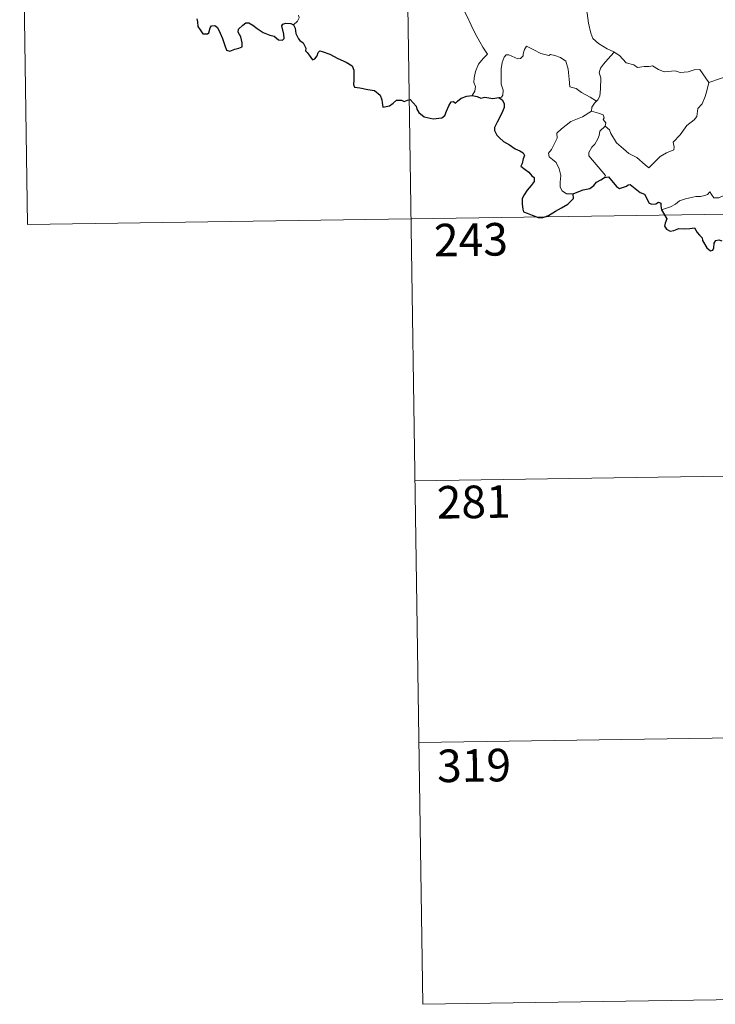
# Model space of a CAD drawing. Units: metres. Extents: x 599673 to 604172, y 4733386 to 4736422.
# Drawn here: x 599951 to 600111, y 4735143 to 4735370 of the extents above; entities that cross this region are included whole.
import ezdxf
from ezdxf.enums import TextEntityAlignment as Align

# ---------------------------------------------------------------- set-up
doc = ezdxf.new("R2010")
doc.units = ezdxf.units.M
doc.header["$MEASUREMENT"] = 0
doc.layers.add('Level 63', color=7, linetype='Continuous', lineweight=0)
doc.styles.add('Arial', font='ARIAL.TTF', dxfattribs={"height": 0.2})

msp = doc.modelspace()

# ---------------------------------------------------------------- linework, layer by layer
at = {"layer": 'Level 63', "linetype": 'Continuous', "lineweight": 0}
for points in [[(599950.9, 4735442.96, -0.49), (599952.68, 4735322.51, -0.49)], [(600039.18, 4735444.27, -0.49), (600043.64, 4735143.14, -0.49)], [(600080.51, 4735379.99, -0.49), (600079.65, 4735377.67, -0.49), (600080.12, 4735376.29, -0.49), (600080.58, 4735374.21, -0.49), (600081.48, 4735371.16, -0.49), (600081.82, 4735368.81, -0.49), (600082.34, 4735366.52, -0.49), (600082.8, 4735365.31, -0.49), (600084.07, 4735364.2, -0.49), (600086.06, 4735362.97, -0.49), (600087.62, 4735362.25, -0.49), (600087.68, 4735362.21, -0.49)], [(600047.44, 4735376.35, -0.49), (600047.61, 4735375.39, -0.49), (600048.24, 4735374.38, -0.49), (600049.26, 4735373.74, -0.49), (600050.16, 4735373.23, -0.49), (600051.84, 4735373.6, -0.49), (600052.69, 4735372.5, -0.49), (600053.77, 4735370.56, -0.49), (600054.8, 4735368.38, -0.49), (600055.72, 4735366.5, -0.49), (600056.8, 4735364.55, -0.49), (600057.48, 4735363.31, -0.49), (600058.53, 4735361.7, -0.49), (600057.59, 4735360.68, -0.49), (600056.52, 4735359.39, -0.49), (600055.77, 4735357.72, -0.49), (600055.48, 4735356.27, -0.49), (600055.44, 4735355.2, -0.49), (600055.8, 4735354.31, -0.49), (600055.64, 4735353.2, -0.49), (600055.05, 4735352.21, -0.49)], [(600013.9, 4735368.5, -0.49), (600014.85, 4735369.28, -0.49), (600015.19, 4735370.07, -0.49), (600015.03, 4735370.65, -0.49)], [(600083.66, 4735350.94, -0.49), (600082.22, 4735351.83, -0.49), (600080.19, 4735352.92, -0.49), (600078.96, 4735353.8, -0.49), (600077.49, 4735354.22, -0.49), (600077.38, 4735355.93, -0.49), (600077.12, 4735358.26, -0.49), (600076.59, 4735360.08, -0.49), (600075.34, 4735360.94, -0.49), (600074.08, 4735361.38, -0.49), (600073.07, 4735361.62, -0.49), (600072.65, 4735361.4, -0.49), (600070.8, 4735361.84, -0.49), (600069.05, 4735362.76, -0.49), (600067.51, 4735363.54, -0.49), (600067.09, 4735362.78, -0.49), (600066.76, 4735361.79, -0.49), (600066.78, 4735361.31, -0.49), (600066.14, 4735360.7, -0.49), (600065.55, 4735360.65, -0.49), (600063.49, 4735361.54, -0.49), (600062.88, 4735361.56, -0.49), (600062.41, 4735361.04, -0.49), (600061.92, 4735359.76, -0.49), (600061.72, 4735358.31, -0.49), (600061.72, 4735356.87, -0.49), (600061.74, 4735354.78, -0.49), (600062.14, 4735353.41, -0.49), (600062.12, 4735352.3, -0.49), (600061.75, 4735351.8, -0.49), (600061.19, 4735351.74, -0.49)], [(600087.68, 4735362.21, -0.49), (600086.22, 4735360.55, -0.49), (600085.26, 4735359.4, -0.49), (600084.54, 4735358.5, -0.49), (600084.25, 4735357.41, -0.49), (600084.64, 4735356.27, -0.49), (600084.55, 4735353.75, -0.49), (600084.39, 4735352.03, -0.49), (600083.94, 4735351.23, -0.49), (600083.66, 4735350.94, -0.49)], [(600087.68, 4735362.21, -0.49), (600088.96, 4735361.39, -0.49), (600090.48, 4735359.72, -0.49), (600092.2, 4735359.29, -0.49), (600093.07, 4735358.62, -0.49), (600094.62, 4735358.85, -0.49), (600095.74, 4735358.84, -0.49), (600096.54, 4735359.04, -0.49), (600097.89, 4735358.17, -0.49), (600099.19, 4735357.64, -0.49), (600101.78, 4735357.87, -0.49), (600102.86, 4735357.46, -0.49), (600104.75, 4735357.67, -0.49), (600106.1, 4735358.08, -0.49), (600107.42, 4735358.19, -0.49), (600109.48, 4735355.23, -0.49)], [(600109.48, 4735355.23, -0.49), (600114.87, 4735357, -0.49)], [(600085.66, 4735345.17, -0.49), (600086.62, 4735344.32, -0.49), (600086.94, 4735343.47, -0.49), (600088.21, 4735341.31, -0.49), (600089.84, 4735339.93, -0.49), (600091.1, 4735338.87, -0.49), (600092.92, 4735337.97, -0.49), (600094.81, 4735336.23, -0.49), (600095.69, 4735335.58, -0.49), (600096.97, 4735336.87, -0.49), (600098.28, 4735338.18, -0.49), (600099.76, 4735339.04, -0.49), (600101.43, 4735339.71, -0.49), (600101.52, 4735340.34, -0.49), (600101.25, 4735341.47, -0.49), (600102.87, 4735343.16, -0.49), (600104.45, 4735345.27, -0.49), (600106.08, 4735346.63, -0.49), (600106.71, 4735347.38, -0.49), (600106.98, 4735349.24, -0.49), (600107.98, 4735350.27, -0.49), (600108.62, 4735351.94, -0.49), (600109.01, 4735353.3, -0.49), (600109.48, 4735355.23, -0.49)], [(600083.66, 4735350.94, -0.49), (600083.18, 4735350.43, -0.49), (600082.59, 4735349.55, -0.49), (600082.49, 4735348.59, -0.49)], [(600078.29, 4735329.56, -0.49), (600076.76, 4735329.55, -0.49), (600075.72, 4735330.25, -0.49), (600075.3, 4735331.14, -0.49), (600075.26, 4735332.29, -0.49), (600075.45, 4735333.77, -0.49), (600075.07, 4735335.31, -0.49), (600074.36, 4735336.8, -0.49), (600073.51, 4735337.48, -0.49), (600072.76, 4735338.13, -0.49), (600072.63, 4735338.94, -0.49), (600073.29, 4735339.79, -0.49), (600074.62, 4735342.38, -0.49), (600074.55, 4735343.57, -0.49), (600075.62, 4735344.53, -0.49), (600077.75, 4735346.26, -0.49), (600080.45, 4735347.33, -0.49), (600082.49, 4735348.59, -0.49)], [(600082.49, 4735348.59, -0.49), (600084.1, 4735348.12, -0.49), (600085.15, 4735347.73, -0.49), (600085.39, 4735347.05, -0.49), (600085.14, 4735346.71, -0.49), (600085.77, 4735345.9, -0.49), (600085.66, 4735345.17, -0.49)], [(600085.45, 4735333.38, -0.49), (600085.68, 4735333.81, -0.49), (600081.9, 4735338.31, -0.49), (600081.84, 4735339.09, -0.49), (600082.57, 4735340.3, -0.49), (600083.28, 4735341.01, -0.49), (600083.92, 4735342.26, -0.49), (600084.29, 4735342.97, -0.49), (600084.39, 4735344.03, -0.49), (600085.66, 4735345.17, -0.49)], [(600117.94, 4735334.33, -0.49), (600117.42, 4735334.01, -0.49), (600116.85, 4735333.2, -0.49), (600116.33, 4735332.83, -0.49), (600115.44, 4735331.35, -0.49), (600114.54, 4735330.53, -0.49), (600113.84, 4735329.67, -0.49), (600112.94, 4735329.19, -0.49), (600111.77, 4735328.7, -0.49), (600110.67, 4735328.67, -0.49), (600110.13, 4735329.45, -0.49), (600109.75, 4735330.05, -0.49), (600109.2, 4735329.45, -0.49), (600108.6, 4735329.17, -0.49), (600107.55, 4735328.99, -0.49), (600106.53, 4735329, -0.49), (600105.11, 4735328.7, -0.49), (600104.09, 4735328.42, -0.49), (600102.75, 4735327.95, -0.49), (600101.84, 4735327.21, -0.49), (600100.66, 4735326.57, -0.49), (600098.63, 4735325.93, -0.49)], [(599952.68, 4735322.51, -0.49), (600394.04, 4735329.05, -0.49)], [(600041.85, 4735263.6, -0.49), (600306.67, 4735267.52, -0.49)], [(600042.75, 4735203.37, -0.49), (600307.56, 4735207.29, -0.49)], [(600043.64, 4735143.14, -0.49), (600308.45, 4735147.07, -0.49)]]:
    msp.add_polyline3d(points, dxfattribs=at)
at = {"layer": 'Level 63', "linetype": 'Continuous', "lineweight": 30}
for points in [[(599991.66, 4735369.81, -0.49), (599991.83, 4735369.19, -0.49), (599991.91, 4735368.07, -0.49), (599992.43, 4735367.28, -0.49), (599993.03, 4735366.43, -0.49), (599994.14, 4735366.37, -0.49), (599994.45, 4735366.62, -0.49), (599994.75, 4735367.81, -0.49), (599995.03, 4735368.26, -0.49), (599995.83, 4735368.31, -0.49), (599996.39, 4735367.85, -0.49), (599997.01, 4735366.55, -0.49), (599997.58, 4735365.34, -0.49), (599998.08, 4735363.68, -0.49), (599998.49, 4735362.63, -0.49), (599999.28, 4735362.41, -0.49), (600000.43, 4735362.9, -0.49), (600001.36, 4735363.12, -0.49), (600002.09, 4735363.43, -0.49), (600002.08, 4735364.32, -0.49), (600001.8, 4735365.67, -0.49), (600001.21, 4735366.8, -0.49), (600001.27, 4735367.48, -0.49), (600002.26, 4735368.39, -0.49), (600002.95, 4735368.96, -0.49), (600003.61, 4735368.96, -0.49), (600004.56, 4735368.38, -0.49), (600005.56, 4735367.61, -0.49), (600006.9, 4735366.69, -0.49), (600008.48, 4735366.1, -0.49), (600009.47, 4735365.85, -0.49), (600010.49, 4735364.99, -0.49), (600011.35, 4735364.9, -0.49), (600011.78, 4735365.35, -0.49), (600011.72, 4735366.32, -0.49), (600011.23, 4735368.2, -0.49), (600011.42, 4735368.61, -0.49), (600012.16, 4735368.81, -0.49), (600013.28, 4735368.75, -0.49), (600013.9, 4735368.5, -0.49)], [(600013.9, 4735368.5, -0.49), (600014.26, 4735367.71, -0.49), (600014.43, 4735366.49, -0.49), (600015.05, 4735365.25, -0.49), (600015.38, 4735364.82, -0.49), (600016.1, 4735364.34, -0.49), (600016.76, 4735363.09, -0.49), (600016.71, 4735362.46, -0.49), (600017.07, 4735362.1, -0.49), (600017.5, 4735361.45, -0.49), (600018.27, 4735360.43, -0.49), (600018.84, 4735360.65, -0.49), (600019.35, 4735361.31, -0.49), (600019.62, 4735362.12, -0.49), (600019.97, 4735362.47, -0.49), (600020.54, 4735362.36, -0.49), (600022.25, 4735361.69, -0.49), (600024.12, 4735360.69, -0.49), (600026.05, 4735359.87, -0.49), (600027.41, 4735359.03, -0.49), (600027.77, 4735358.05, -0.49), (600027.81, 4735357.29, -0.49), (600027.82, 4735355.71, -0.49), (600027.69, 4735354.7, -0.49), (600027.95, 4735354.09, -0.49), (600029.19, 4735353.94, -0.49), (600031.04, 4735353.62, -0.49), (600032.58, 4735353.34, -0.49), (600033.87, 4735352.29, -0.49), (600034.27, 4735351.21, -0.49), (600034.29, 4735350.61, -0.49), (600034.44, 4735349.52, -0.49), (600036, 4735349.86, -0.49), (600036.87, 4735350.44, -0.49), (600037.6, 4735351.1, -0.49), (600038.74, 4735351.14, -0.49), (600039.39, 4735350.8, -0.49), (600040.14, 4735351.13, -0.49), (600040.76, 4735351.25, -0.49), (600042.11, 4735349.72, -0.49), (600042.26, 4735349.09, -0.49), (600042.76, 4735348.33, -0.49), (600043.98, 4735347.3, -0.49), (600046.07, 4735346.81, -0.49), (600048.05, 4735347.05, -0.49), (600048.75, 4735347.62, -0.49), (600049.16, 4735348.61, -0.49), (600049.67, 4735349.84, -0.49), (600050.16, 4735350.73, -0.49), (600050.75, 4735350.84, -0.49), (600051.16, 4735350.44, -0.49), (600051.66, 4735350.93, -0.49), (600052.47, 4735351.58, -0.49), (600053.83, 4735352.03, -0.49), (600055.05, 4735352.21, -0.49)], [(600055.05, 4735352.21, -0.49), (600056.21, 4735352.01, -0.49), (600057.03, 4735351.62, -0.49), (600057.95, 4735351.83, -0.49), (600059.78, 4735351.51, -0.49), (600061.19, 4735351.74, -0.49)], [(600061.19, 4735351.74, -0.49), (600061.96, 4735351.2, -0.49), (600062.38, 4735350.34, -0.49), (600062.36, 4735349.48, -0.49), (600062.04, 4735348.53, -0.49), (600061.41, 4735347.2, -0.49), (600060.79, 4735346.04, -0.49), (600060.2, 4735344.85, -0.49), (600060.14, 4735344.17, -0.49), (600060.7, 4735343.11, -0.49), (600061.33, 4735342.46, -0.49), (600062.23, 4735341.62, -0.49), (600063.62, 4735340.85, -0.49), (600064.9, 4735339.95, -0.49), (600066.01, 4735339.5, -0.49), (600066.8, 4735339, -0.49), (600067.05, 4735338.44, -0.49), (600066.75, 4735337.61, -0.49), (600066.56, 4735336.54, -0.49), (600066.22, 4735335.97, -0.49), (600067.23, 4735335.22, -0.49), (600068.08, 4735334.6, -0.49), (600068.77, 4735333.76, -0.49), (600069.26, 4735333.31, -0.49), (600069.26, 4735332.43, -0.49), (600068.57, 4735331.54, -0.49), (600067.7, 4735330.41, -0.49), (600066.96, 4735329.38, -0.49), (600066.54, 4735328.51, -0.49), (600066.54, 4735327.24, -0.49), (600066.69, 4735326.06, -0.49), (600066.82, 4735325.43, -0.49), (600067.67, 4735325.17, -0.49), (600068.84, 4735324.65, -0.49), (600070.25, 4735324.11, -0.49), (600071.28, 4735324.17, -0.49), (600072.6, 4735324.62, -0.49), (600074.19, 4735325.56, -0.49), (600075.56, 4735326.33, -0.49), (600077.01, 4735327.21, -0.49), (600077.83, 4735327.97, -0.49), (600078.34, 4735328.5, -0.49), (600078.29, 4735329.56, -0.49)], [(600078.29, 4735329.56, -0.49), (600079.54, 4735330.14, -0.49), (600080.61, 4735330.54, -0.49), (600082.12, 4735330.83, -0.49), (600083.02, 4735331.48, -0.49), (600083.64, 4735332.25, -0.49), (600084.63, 4735332.83, -0.49), (600085.45, 4735333.38, -0.49)], [(600085.45, 4735333.38, -0.49), (600086.41, 4735333.47, -0.49), (600088.25, 4735331.3, -0.49), (600088.91, 4735330.83, -0.49), (600090.57, 4735331.38, -0.49), (600090.91, 4735331.67, -0.49), (600091.36, 4735331.77, -0.49), (600093.7, 4735329.9, -0.49), (600094.67, 4735329.47, -0.49), (600095.74, 4735327.42, -0.49), (600096.39, 4735327.17, -0.49), (600097.3, 4735327.29, -0.49), (600097.89, 4735327.66, -0.49), (600098.42, 4735327.41, -0.49), (600098.41, 4735326.83, -0.49), (600098.63, 4735325.93, -0.49)], [(600098.63, 4735325.93, -0.49), (600099.81, 4735323.81, -0.49), (600099.42, 4735322.83, -0.49), (600099.29, 4735322.15, -0.49), (600099.73, 4735321.48, -0.49), (600100.59, 4735320.97, -0.49), (600101.45, 4735321.16, -0.49), (600102.56, 4735321.61, -0.49), (600103.82, 4735321.53, -0.49), (600105.12, 4735321.63, -0.49), (600106.16, 4735321.76, -0.49), (600106.82, 4735320.71, -0.49), (600107.38, 4735320.08, -0.49), (600107.96, 4735319.45, -0.49), (600108.02, 4735318.87, -0.49), (600109.02, 4735317.2, -0.49), (600109.87, 4735316.51, -0.49), (600110.44, 4735316.62, -0.49), (600110.68, 4735317.15, -0.49), (600110.75, 4735318.2, -0.49), (600111.09, 4735318.87, -0.49), (600111.83, 4735319.03, -0.49), (600112.49, 4735318.74, -0.49)]]:
    msp.add_polyline3d(points, dxfattribs=at)

# ---------------------------------------------------------------- texts
at = {"layer": 'Level 63', "linetype": 'Continuous', "lineweight": 13, "style": 'Arial'}
for s, p in [('243', (600054.74, 4735319.04, -0.49)), ('281', (600055.38, 4735258.72, -0.49)), ('319', (600055.46, 4735198.09, -0.49))]:
    msp.add_text(s, height=7.5, rotation=0.85, dxfattribs=at).set_placement(p, align=Align.MIDDLE_CENTER)

doc.saveas('drawing.dxf')
